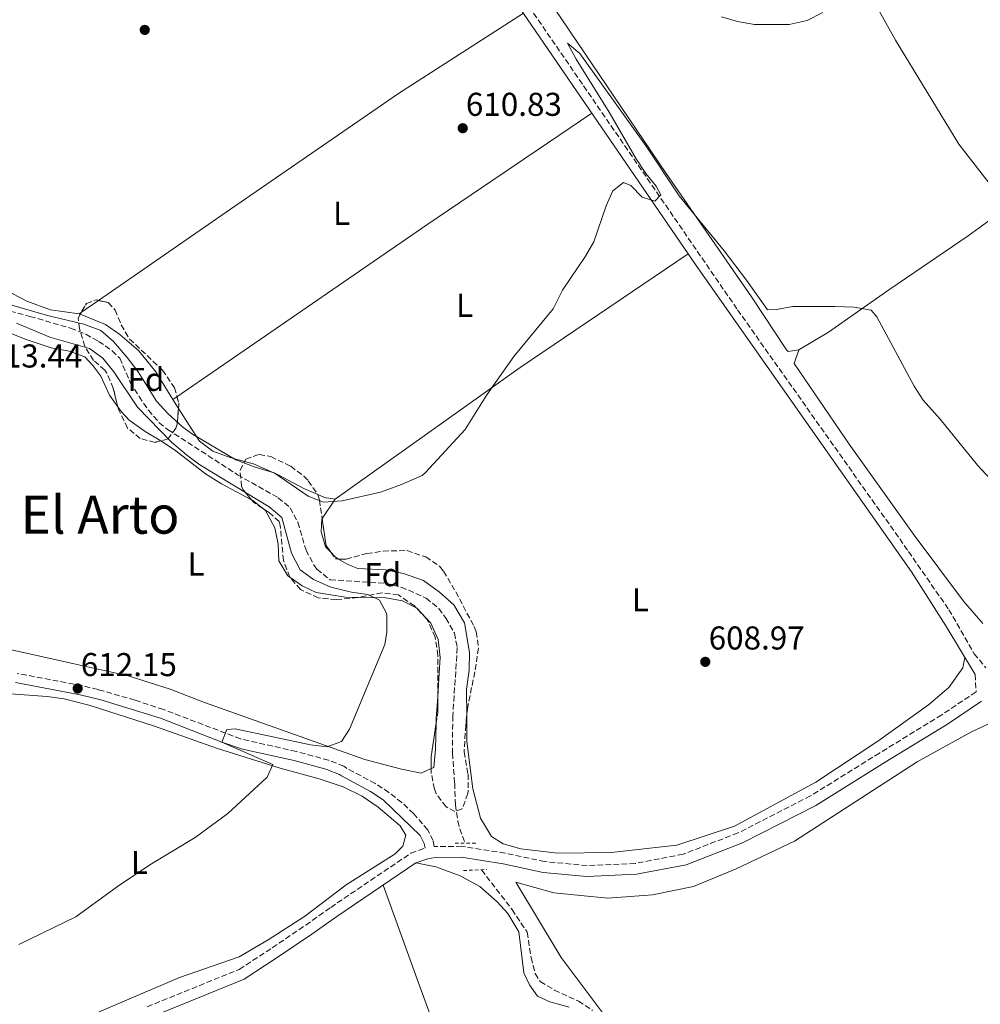
# Model space of a CAD drawing. Units: metres. Extents: x 546110 to 549552, y 4719333 to 4721670.
# Drawn here: x 547597 to 547888, y 4720522 to 4720821 of the extents above; entities that cross this region are included whole.
import ezdxf
from ezdxf.enums import TextEntityAlignment as Align

# ---------------------------------------------------------------- set-up
doc = ezdxf.new("R2010")
doc.units = ezdxf.units.M
doc.header["$MEASUREMENT"] = 0
doc.linetypes.add('DGN Style 2', pattern=[1.7399219301090239, 1.043953158065414, -0.6959687720436097])
doc.linetypes.add('DGN Style 3', pattern=[2.435890702152634, 1.739921930109024, -0.6959687720436097])
for name, color, linetype, lineweight in [('Barranco lineal', 142, 'DGN Style 3', 13), ('Camino', 7, 'DGN Style 3', 0), ('Cota de punto acotado terreno', 7, 'Continuous', 0), ('Curva de nivel intermedia', 30, 'Continuous', 0), ('Etiqueta de uso rústico', 92, 'Continuous', 0), ('Etiqueta de zona arbolada', 92, 'Continuous', 0), ('Línea de cambio de uso (parcela vista)', 92, 'Continuous', 0), ('Margen derecho', 7, 'Continuous', 0), ('Pontón-alcantarilla (pasos de agua)', 1, 'DGN Style 2', 0), ('Punto acotado terreno (símbolo)', 7, 'Continuous', 0), ('Texto de Área (paraje) menor', 7, 'Continuous', 0), ('Zona arbolada', 92, 'DGN Style 3', 0)]:
    doc.layers.add(name, color=color, linetype=linetype, lineweight=lineweight)
doc.styles.add('Style-Arial', font='arial.ttf')

# ---------------------------------------------------------------- blocks, each defined once
blk = doc.blocks.new('5PATER')
at = {"layer": 'Punto acotado terreno (símbolo)', "linetype": 'Continuous', "lineweight": 0}
h = blk.add_hatch(color=51, dxfattribs=at)
edge = h.paths.add_edge_path()
edge.add_ellipse((0, 0), major_axis=(-0.1095731443231308, -0.1110710700762829), ratio=0.9994222409660317, start_angle=0, end_angle=360)

msp = doc.modelspace()

# ---------------------------------------------------------------- linework, layer by layer
at = {"layer": 'Barranco lineal', "color": 142, "linetype": 'DGN Style 3', "lineweight": 13, "extrusion": (0.2011599209788757, 0.04862345073972196, 0.9783508809368623), "elevation": 340305.9404179614, "flags": 128}
msp.add_lwpolyline([(4459748.884438723, -1605830.935052401), (4459745.785477504, -1605831.03169269), (4459741.935531425, -1605831.563214281)], dxfattribs=at)
at = {"layer": 'Barranco lineal', "color": 142, "linetype": 'DGN Style 3', "lineweight": 13}
for points in [[(547589.0199999996, 4720733.59, 609.820000000007), (547599.8200000003, 4720730.789999999, 609.5200000000041), (547612.1399999997, 4720727.189999999, 609.429999999993), (547616.7699999996, 4720725.380000001, 609.3999999999943), (547620.6600000003, 4720723.189999999, 609.3699999999953), (547624.7999999998, 4720720.350000001, 609.3699999999953), (547627.0599999996, 4720718.07, 609.3699999999953), (547630.2599999999, 4720710.789999999, 609.3399999999965), (547632.9299999997, 4720706.49, 609.3300000000017), (547635.7599999999, 4720702.279999999, 609.3399999999965), (547639.0499999998, 4720698.51, 609.3399999999965), (547641.5800000001, 4720696.470000001, 609.3399999999965), (547662.8600000005, 4720682.710000001, 609.0399999999936), (547675.1699999999, 4720675.75, 608.9199999999983), (547678.8200000003, 4720672.710000001, 608.9199999999983), (547681.1299999999, 4720668.27, 608.9499999999971), (547683.6200000001, 4720659.83, 608.8899999999994), (547685.9000000004, 4720655.430000001, 608.9100000000036), (547686.9400000004, 4720654.07, 608.8899999999994), (547690.9199999999, 4720650.84, 608.7200000000012), (547707.6600000003, 4720649.75, 608.5), (547712.4800000004, 4720648.600000001, 608.3999999999943), (547720.0999999996, 4720645.27, 608.2299999999959), (547723.9000000004, 4720642.100000001, 608.1900000000023), (547726.0999999996, 4720639.189999999, 608.1699999999983), (547728.6600000003, 4720634.65, 608.1000000000058), (547729.54, 4720630.230000001, 608.0500000000029), (547728.1699999999, 4720609.52, 607.8699999999953), (547728.0599999996, 4720598.230000001, 607.6300000000047), (547728.7400000002, 4720589.109999999, 607.5099999999948), (547728.9800000004, 4720582.550000001, 607.0599999999977), (547729.6799999997, 4720577.619999999, 607.0500000000029)], [(547736.9100000003, 4720562.730000001, 606.7200000000012), (547746.1799999997, 4720550.710000001, 606.6699999999983), (547750.7400000002, 4720543.83, 606.4900000000052), (547751.9400000004, 4720536.15, 606.3099999999977), (547753.2000000002, 4720531.279999999, 606.2700000000041), (547754.7400000002, 4720528.869999999, 606.25), (547759.0099999999, 4720526.279999999, 606), (547766.2999999998, 4720522.949999999, 605.8899999999994), (547770.6100000005, 4720520.07, 605.7899999999936)]]:
    msp.add_polyline3d(points, dxfattribs=at)
at = {"layer": 'Camino', "color": 7, "linetype": 'DGN Style 3', "lineweight": 0}
for points in [[(547730.6299999976, 4720854.920000001, 612.3200000000071), (547814.5899999999, 4720732.82, 609.6999999999971), (547866.4999999999, 4720659.430000001, 609.029999999999), (547878.7399999973, 4720641.75, 609.0599999999979), (547886.4599999998, 4720628.390000002, 608.1000000000059), (547890.0199999983, 4720624.070000002, 608.0099999999949)], [(547886.699999999, 4720622.070000002, 608.4299999999932), (547887.0199999987, 4720616.790000002, 607.6799999999931), (547876.5799999982, 4720609.830000001, 607.6499999999943), (547857.6999999998, 4720598.230000001, 607.4700000000013), (547836.7399999984, 4720585.190000001, 607.8899999999995), (547814.7799999998, 4720573.99, 607.9499999999971), (547798.0599999984, 4720567.510000001, 608.3399999999965), (547783.5799999967, 4720564.710000002, 608.0399999999936), (547768.980000001, 4720564.07, 607.979999999996), (547756.1000000018, 4720565.270000001, 608.25), (547744.0199999985, 4720567.83, 608.4600000000064), (547730.9400000004, 4720569.910000001, 608.4600000000064), (547722.5000000005, 4720569.810000001, 608.4900000000054), (547722.1900000019, 4720571.67, 608.3399999999965), (547720.5699999993, 4720574.900000002, 608.2700000000041), (547716.3099999991, 4720579.800000002, 608.3999999999943), (547712.6999999991, 4720583.190000001, 608.5099999999948), (547708.7699999998, 4720586.270000001, 608.6100000000007), (547704.6200000012, 4720588.970000001, 608.6799999999931), (547695.9299999985, 4720593.600000001, 608.8800000000047), (547695.1399999995, 4720594.230000002, 608.6100000000007), (547690.4799999992, 4720596.040000003, 608.800000000003), (547680.6399999999, 4720598.710000001, 609.4199999999983), (547663.7399999975, 4720602.529999999, 609.5700000000071), (547640.3399999996, 4720611.440000001, 610.4700000000012), (547631.7099999996, 4720614.279999999, 611.0800000000019), (547620.48, 4720617.5, 611.9100000000036), (547615.6000000007, 4720618.680000001, 612.1499999999943), (547595.949999999, 4720622.410000001, 612.3600000000006)], [(547635.3799999976, 4720521.190000001, 608.4600000000064), (547663.3399999996, 4720532.550000003, 608.6699999999983), (547673.3799999978, 4720539.11, 608.5500000000029), (547683.539999999, 4720545.99, 608.7899999999936), (547691.1000000006, 4720551.350000001, 609.2700000000042), (547715.4599999996, 4720567.83, 608.5500000000029), (547719.7399999978, 4720569.350000001, 608.4900000000054)]]:
    msp.add_polyline3d(points, dxfattribs=at)
at = {"layer": 'Curva de nivel intermedia', "color": 30, "linetype": 'Continuous', "lineweight": 0, "flags": 128}
for points, elevation in [([(547809.780000002, 4720821.749999999), (547814.5600000008, 4720820.279999998), (547819.7199999996, 4720819.439999999), (547830.2600000007, 4720819.390000001), (547835.7300000002, 4720820.570000002), (547840.5000000001, 4720823.029999999)], 615), ([(547616.2199999997, 4720728.470000001), (547621.3800000009, 4720726.470000001), (547625.1600000005, 4720723.189999999), (547629.3, 4720718.309999999), (547632.6600000019, 4720713.91), (547638.2600000009, 4720705.03), (547641.6300000015, 4720701.34), (547646.1800000002, 4720697.109999998), (547649.1399999995, 4720695.029999999), (547662.3499999995, 4720687.24), (547668.1400000008, 4720685.029999999), (547673.9400000012, 4720683.269999999), (547684.2600000009, 4720676.23), (547688.9600000015, 4720674.430000001), (547694.5600000006, 4720674.819999999), (547706.2700000008, 4720677.439999999), (547712.5600000005, 4720679.720000001), (547718.8500000003, 4720682.529999998), (547719.9000000008, 4720683.349999999), (547731.9700000009, 4720696.409999999), (547738.54, 4720706.95), (547746.6600000005, 4720718.630000001), (547758.6200000009, 4720733.109999998), (547761.4599999996, 4720738.789999999), (547768.5000000005, 4720749.029999999), (547770.9800000015, 4720753.369999998), (547774.7000000008, 4720764.31), (547776.7800000019, 4720768.869999999), (547780.0200000006, 4720771.429999998), (547782.2600000004, 4720770.470000001), (547785.7000000002, 4720766.949999999), (547789.4599999997, 4720765.749999999), (547791.3399999995, 4720767.67), (547789.9400000003, 4720770.310000001), (547786.810000001, 4720774.210000001), (547783.8499999995, 4720778.63), (547775.5999999995, 4720792.779999998), (547765.5800000012, 4720808.87), (547763.0199999998, 4720813.749999999), (547766.7400000015, 4720810.550000001), (547786.8600000002, 4720782.470000001), (547796.9000000006, 4720767.430000001), (547810.5000000017, 4720750.71), (547817.3400000014, 4720741.83), (547823.6900000017, 4720732.8), (547826.4600000009, 4720732.869999999), (547831.3899999994, 4720733.740000002), (547844.1800000014, 4720733.83), (547849.9800000017, 4720733.59), (547855.1400000005, 4720732.71), (547856.8600000016, 4720730.63), (547868.2200000008, 4720709.59), (547870.9099999997, 4720705.369999999), (547876.14, 4720699.59), (547887.4500000001, 4720685.609999998), (547891.3300000003, 4720681.470000001)], 609.9999999999999), ([(547592.86, 4720734.630000001), (547605.0999999997, 4720731.029999999), (547616.2199999997, 4720728.470000001)], 609.9999999999999), ([(547596.4000000004, 4720540.149999999), (547613.77, 4720548.489999999), (547626.3800000009, 4720557.67), (547636.1799999999, 4720564.249999999), (547649.970000001, 4720572.56), (547659.9000000019, 4720579.909999999), (547671.7800000019, 4720590.869999998), (547673.5800000012, 4720594.789999999), (547658.0700000013, 4720601.57), (547659.6200000005, 4720605.350000001), (547662.1000000014, 4720605.59), (547685.0200000008, 4720600.71), (547689.9900000021, 4720600.15), (547694.3400000016, 4720601.749999999), (547696.7800000003, 4720605.509999999), (547707.5800000007, 4720631.189999999), (547708.1799999997, 4720634.949999998), (547708.1700000007, 4720639.949999998), (547708.0600000012, 4720640.71), (547705.9400000023, 4720644.630000001), (547702.3400000012, 4720646.390000001), (547697.3800000014, 4720647.069999999), (547691.1400000008, 4720648.63), (547685.8600000013, 4720650.869999999), (547681.8500000014, 4720653.849999999), (547679.2600000009, 4720658.909999999), (547676.2600000012, 4720669.75), (547672.4400000013, 4720672.98), (547651.3400000011, 4720685.749999999), (547647.3200000001, 4720688.720000001), (547642.7800000005, 4720692.649999999), (547632.4800000007, 4720703.179999999), (547625.3000000013, 4720713.91), (547621.9400000018, 4720718.15), (547617.8700000015, 4720721.060000001), (547605.8200000017, 4720724.469999999), (547595.7000000008, 4720728.709999999)], 609.9999999999999)]:
    msp.add_lwpolyline(points, dxfattribs=dict(at, elevation=elevation))
at = {"layer": 'Línea de cambio de uso (parcela vista)', "color": 92, "linetype": 'Continuous', "lineweight": 0, "extrusion": (-0.3171615737476838, 0.4679111898915041, 0.8249046335863373), "elevation": 2035683.881424652, "flags": 128}
msp.add_lwpolyline([(-3102156.347075931, -2969604.630616045), (-3102095.791777373, -2969604.683687847), (-3102003.770760993, -2969603.900701849)], dxfattribs=at)
at = {"layer": 'Línea de cambio de uso (parcela vista)', "color": 92, "linetype": 'Continuous', "lineweight": 0, "extrusion": (-0.04111295947117193, 0.07038905033357147, 0.9966720153373726), "elevation": 310375.3469335591, "flags": 128}
msp.add_lwpolyline([(-2853948.53929527, -3787374.819858924), (-2853887.062608824, -3787370.771584766), (-2853818.429004354, -3787364.515161066)], dxfattribs=at)
at = {"layer": 'Línea de cambio de uso (parcela vista)', "color": 92, "linetype": 'Continuous', "lineweight": 0, "extrusion": (0.009711280536147433, 0.006710837774611682, 0.9999303254160817), "elevation": 37610.41152537895, "flags": 128}
msp.add_lwpolyline([(547588.8543437251, 4720589.55721286), (547583.696968262, 4720585.993532613)], dxfattribs=at)
at = {"layer": 'Línea de cambio de uso (parcela vista)', "color": 92, "linetype": 'Continuous', "lineweight": 0, "extrusion": (0.009760598056863103, 0.006745270441100645, 0.9999296135489982), "elevation": 37799.96552040738, "flags": 128}
msp.add_lwpolyline([(547583.4037918629, 4720584.513497793), (547582.6757240545, 4720584.010386348)], dxfattribs=at)
at = {"layer": 'Línea de cambio de uso (parcela vista)', "color": 92, "linetype": 'Continuous', "lineweight": 0, "extrusion": (0.06325858685141758, -0.02607031173661375, 0.9976565992542311), "elevation": -87818.69456622053, "flags": 128}
msp.add_lwpolyline([(4573265.754745685, 1289463.542120001), (4573265.754745685, 1289463.933817767)], dxfattribs=at)
at = {"layer": 'Línea de cambio de uso (parcela vista)', "color": 92, "linetype": 'Continuous', "lineweight": 0, "extrusion": (0.003951998393144319, 0.002719253539487353, 0.9999884936182459), "elevation": 15612.44309966477, "flags": 128}
msp.add_lwpolyline([(547637.7580034517, 4720681.383402252), (547636.4871841307, 4720680.508999019)], dxfattribs=at)
at = {"layer": 'Línea de cambio de uso (parcela vista)', "color": 92, "linetype": 'Continuous', "lineweight": 0, "extrusion": (-0.006459957402665915, 0.01002582377793027, 0.9999288733744665), "elevation": 44402.53645141887, "flags": 128}
msp.add_lwpolyline([(547637.4182007264, 4720494.925286714), (547635.7014923472, 4720497.589420612)], dxfattribs=at)
at = {"layer": 'Línea de cambio de uso (parcela vista)', "color": 92, "linetype": 'Continuous', "lineweight": 0, "extrusion": (0.1191248200780323, 0.1697803711439401, 0.9782555406516246), "elevation": 867317.1717055506, "flags": 128}
msp.add_lwpolyline([(2263062.466819145, -4087911.710643135), (2263061.995084953, -4087911.768019293), (2263058.230537771, -4087911.545264799)], dxfattribs=at)
at = {"layer": 'Línea de cambio de uso (parcela vista)', "color": 92, "linetype": 'Continuous', "lineweight": 0, "extrusion": (0.06637924693346113, 0.2377947963246519, 0.9690445967123824), "elevation": 1159499.312794802, "flags": 128}
msp.add_lwpolyline([(741705.2175680068, -4548645.640877185), (741708.5658824765, -4548645.276336084), (741710.7344034857, -4548645.589031341)], dxfattribs=at)
at = {"layer": 'Línea de cambio de uso (parcela vista)', "color": 92, "linetype": 'Continuous', "lineweight": 0, "extrusion": (-0.01281760768058371, -0.01852860296517242, 0.9997461676873315), "elevation": -93876.99043817444, "flags": 128}
msp.add_lwpolyline([(-2235233.986503433, 4192803.278803503), (-2235233.986503433, 4192810.344942457)], dxfattribs=at)
at = {"layer": 'Línea de cambio de uso (parcela vista)', "color": 92, "linetype": 'Continuous', "lineweight": 0, "extrusion": (-0.06953326231156959, -0.1127019230929899, 0.9911929186406915), "elevation": -569504.8008254964, "flags": 128}
msp.add_lwpolyline([(-2012572.607897078, 4267292.828104874), (-2012573.785256513, 4267292.828104874), (-2012575.691188867, 4267293.351416714)], dxfattribs=at)
at = {"layer": 'Línea de cambio de uso (parcela vista)', "color": 92, "linetype": 'Continuous', "lineweight": 0, "extrusion": (-0.9386391647258194, 0.0309389845154742, 0.3435102584785024), "elevation": -367854.4080625281, "flags": 128}
msp.add_lwpolyline([(-4736096.990545189, 135198.2074287262), (-4736090.409561273, 135197.5171228725), (-4736088.920201101, 135197.5478954149)], dxfattribs=at)
at = {"layer": 'Línea de cambio de uso (parcela vista)', "color": 92, "linetype": 'Continuous', "lineweight": 0}
for points in [[(547896.8600000005, 4720764.15, 612.4199999999983), (547890.2599999999, 4720772.15, 613.0800000000017), (547881.7800000003, 4720783.109999999, 613.1399999999994), (547862.54, 4720814.630000001, 614.820000000007), (547836.4199999999, 4720861.59, 617.1000000000058), (547825.8600000005, 4720880.869999999, 617.6100000000006), (547812.0599999996, 4720904.630000001, 618.2400000000052), (547799.6200000001, 4720926.230000001, 617.7599999999948), (547789.6600000003, 4720946.869999999, 617.7899999999936), (547778.0599999996, 4720982.550000001, 617.1600000000036)], [(547696.7800000003, 4720927.75, 613.5599999999977), (547694.2599999999, 4720925.99, 613.3800000000047), (547692.9800000004, 4720924.470000001, 613.2599999999948), (547692.9400000004, 4720921.189999999, 613.3500000000058), (547695.4600000001, 4720916.550000001, 613.3500000000058), (547707.7000000002, 4720897.91, 613.0200000000041), (547729.9000000004, 4720865.99, 612.9600000000064), (547750.1799999997, 4720837.51, 612.6900000000023), (547792.9000000004, 4720774.15, 611.429999999993), (547818.8200000003, 4720736.710000001, 610.3500000000058), (547829.5, 4720720.630000001, 609.6900000000023), (547829.9800000004, 4720720.15, 609.6900000000023), (547833.2199999997, 4720720.630000001, 609.7200000000012)], [(547749.6500000004, 4720822.800000001, 611.6600000000036), (547711.7400000002, 4720798.470000001, 611.3899999999994), (547660.7000000002, 4720763.350000001, 611.6900000000023), (547620.6249000002, 4720735.6567, 612.2654999999941)], [(547614.7400000002, 4720731.59, 612.3500000000058), (547606.0599999996, 4720732.789999999, 612.7400000000052), (547598.8600000005, 4720735.430000001, 612.7700000000041), (547592.54, 4720738.789999999, 612.8600000000006), (547586.5, 4720743.199999999, 612.8300000000017), (547585.6299999999, 4720743.970000001, 612.8600000000006), (547580.5, 4720748.560000001, 613.070000000007), (547575.7400000002, 4720754.720000001, 613.6399999999994), (547569.54, 4720761.92, 613.3999999999943), (547562.2199999997, 4720768, 613.1000000000058), (547555.5, 4720773.76, 613.279999999999), (547549.1634999998, 4720782.086100001, 613.4680999999982)], [(547833.2199999997, 4720720.630000001, 609.7200000000012), (547842.1799999997, 4720725.99, 610.3500000000058), (547860.8200000003, 4720739.029999999, 611.0099999999948), (547884.6200000001, 4720755.189999999, 612.3899999999994), (547896.8600000005, 4720764.15, 612.4199999999983)], [(547643.1799999997, 4720705.51, 611.3699999999953), (547638.0599999996, 4720713.99, 611.5500000000029), (547632.7400000002, 4720720.470000001, 611.5500000000029), (547627.0999999996, 4720725.27, 611.8500000000058), (547622.7000000002, 4720728.310000001, 611.7599999999948), (547615.1013000002, 4720731.441099999, 612.3231999999989)], [(547587.7800000003, 4720728.15, 613.3099999999977), (547598.3799999999, 4720723.91, 612.8899999999994), (547606.2199999997, 4720721.189999999, 612.7100000000064), (547611.7400000002, 4720720.230000001, 612.529999999999), (547616.4600000001, 4720718.470000001, 612.529999999999), (547618.9000000004, 4720715.91, 612.529999999999), (547621.2999999998, 4720712.630000001, 612.529999999999), (547623.9400000004, 4720706.869999999, 612.6499999999943), (547626.5111999996, 4720703.287599999, 612.6717000000062)], [(547889.0599999996, 4720637.59, 608.5800000000017), (547883.2199999997, 4720644.310000001, 608.5800000000017), (547868.2599999999, 4720664.390000001, 608.3999999999943), (547848.54, 4720691.99, 608.3399999999965), (547831.8200000003, 4720716.470000001, 608.8800000000047), (547833.2199999997, 4720720.630000001, 609.7200000000012)], [(547626.5111999996, 4720703.287599999, 612.6717000000062), (547627.5, 4720701.91, 612.679999999993), (547629.9400000004, 4720699.27, 612.9199999999983), (547634.7800000003, 4720695.83, 612.9199999999983), (547639.5514000002, 4720693.0152, 612.9199999999983)], [(547664.9617, 4720686.7752, 610.8889999999956), (547660.6200000001, 4720687.91, 611), (547655.3799999999, 4720689.83, 611.0899999999965), (547651.2599999999, 4720692.869999999, 611.1199999999953), (547648.1799999997, 4720697.75, 611.4799999999959), (547644.8964999998, 4720702.846000001, 611.4078000000009)], [(547639.5514000002, 4720693.0152, 612.9199999999983), (547640.3399999999, 4720692.550000001, 612.9199999999983), (547644.1399999997, 4720689.99, 612.7100000000064), (547653.1399999997, 4720683.029999999, 612.2899999999936), (547657.9800000004, 4720679.99, 612.0200000000041), (547667.0816000003, 4720675.095000001, 611.7618999999977)], [(547687.1727999998, 4720676.7049, 610.8028000000049), (547682.9400000004, 4720678.550000001, 610.6399999999994), (547675.1399999997, 4720682.710000001, 610.5800000000017), (547667.6600000003, 4720686.07, 610.820000000007), (547664.9617, 4720686.7752, 610.8889999999956)], [(547670.4565000003, 4720672.5294, 611.796199999997), (547671.3399999999, 4720671.83, 611.8099999999977), (547674.0999999996, 4720666.550000001, 611.8399999999965), (547675.1399999997, 4720661.67, 612.1100000000006), (547675.3799999999, 4720656.550000001, 612.4700000000012), (547678.0599999996, 4720652.07, 612.529999999999), (547678.6579999998, 4720651.642100001, 612.5176999999967)], [(547691.1503, 4720659.192199999, 610.699299999993), (547689.5800000001, 4720660.869999999, 610.779999999999), (547688.1799999997, 4720665.430000001, 610.779999999999), (547688.4600000001, 4720669.430000001, 610.6300000000047), (547688.4809999998, 4720669.460300001, 610.630799999999)], [(547732.4008, 4720609.393400001, 609.671199999997), (547732.3799999999, 4720617.67, 609.6399999999994), (547733.0999999996, 4720623.350000001, 609.6999999999971), (547733.2599999999, 4720628.789999999, 609.6999999999971), (547731.7000000002, 4720637.75, 610), (547728.4600000001, 4720643.189999999, 610.0599999999977), (547724.1799999997, 4720647.109999999, 610.3000000000029), (547719.2999999998, 4720650.630000001, 610.3000000000029), (547713.1799999997, 4720652.710000001, 610.4799999999959), (547707.7800000003, 4720653.83, 610.6000000000058), (547699.3399999999, 4720654.230000001, 610.5399999999936), (547696.2599999999, 4720655.430000001, 610.6300000000047), (547693.5020000003, 4720657.131800001, 610.6300000000047)], [(547678.6579999998, 4720651.642100001, 612.5176999999967), (547682.4199999999, 4720648.949999999, 612.4400000000023), (547686.7400000002, 4720646.949999999, 612.0200000000041), (547695.5800000001, 4720645.51, 611.4199999999983), (547699.5215999996, 4720645.458500001, 611.1494999999995)], [(547699.5215999996, 4720645.458500001, 611.1494999999995), (547707.8200000003, 4720645.350000001, 610.5800000000017), (547712.8600000005, 4720644.470000001, 610.2200000000012), (547717.0431000004, 4720642.340399999, 610.1915000000008)], [(547717.0431000004, 4720642.340399999, 610.1915000000008), (547717.2599999999, 4720642.230000001, 610.1900000000023), (547721.4600000001, 4720637.67, 610.3399999999965), (547723.7800000003, 4720632.710000001, 610.2200000000012), (547724.3799999999, 4720627.189999999, 610.1900000000023), (547723.9800000004, 4720620.869999999, 610.0399999999936), (547723.5937999999, 4720615.2796, 609.4882999999973)], [(547721.6226000004, 4720593.498600001, 609.187300000005), (547718.54, 4720592.15, 609.3800000000047), (547712.5800000001, 4720593.350000001, 609.679999999993), (547701.5, 4720596.310000001, 610.1000000000058), (547652.8200000003, 4720613.59, 613.0099999999948), (547642.4199999999, 4720617.67, 612.8000000000029), (547629.6200000001, 4720621.67, 613.0099999999948), (547613.2599999999, 4720625.350000001, 613.7899999999936), (547594.2599999999, 4720629.51, 614.029999999999)], [(547883.5599999996, 4720627.33, 608.679999999993), (547883.0199999996, 4720624.07, 608.7100000000064), (547878.7800000003, 4720618.15, 608.7100000000064), (547872.5800000001, 4720612.869999999, 608.7700000000041), (547857.1799999997, 4720601.83, 608.5), (547838.3399999999, 4720589.430000001, 608.7700000000041), (547813.6600000003, 4720576.07, 608.5899999999965), (547796.1399999997, 4720570.230000001, 608.7400000000052), (547776.2199999997, 4720567.99, 608.529999999999), (547759.9800000004, 4720567.83, 608.7700000000041), (547748.8200000003, 4720569.189999999, 609.1600000000036), (547743.5, 4720570.630000001, 609.2200000000012), (547739.9400000004, 4720572.869999999, 609.25), (547736.5800000001, 4720578.470000001, 609.5200000000041), (547734.2199999997, 4720587.350000001, 609.6699999999983), (547732.4199999999, 4720601.75, 609.6999999999971), (547732.4008, 4720609.393400001, 609.671199999997)], [(547592.4600000001, 4720616.310000001, 612.6999999999971), (547605.0199999996, 4720615.430000001, 612.3699999999953), (547610.1799999997, 4720614.710000001, 612.1300000000047), (547618.0599999996, 4720612.630000001, 612.0399999999936), (547637.5800000001, 4720606.390000001, 611.4700000000012), (547656.4600000001, 4720599.67, 611.2599999999948), (547675.7800000003, 4720593.59, 610.0599999999977), (547687.5800000001, 4720590.390000001, 609.8500000000058), (547694.9400000004, 4720587.99, 609.5200000000041), (547700.6200000001, 4720585.109999999, 609.2200000000012), (547705.54, 4720581.75, 609.3699999999953), (547712.1799999997, 4720576.15, 609.3099999999977), (547713.9000000004, 4720573.27, 609.3999999999943), (547713.0199999996, 4720569.99, 609.4900000000052), (547710.6600000003, 4720567.59, 609.3399999999965), (547695.7800000003, 4720558.230000001, 609.1900000000023), (547683.1799999997, 4720548.630000001, 609.3999999999943), (547672.0999999996, 4720541.51, 609.5200000000041), (547663.2999999998, 4720536.390000001, 609.3999999999943), (547645.1799999997, 4720530.07, 608.7400000000052), (547608.8200000003, 4720514.550000001, 609.070000000007)], [(547723.1014999999, 4720607.221100001, 608.8689000000013), (547722.9000000004, 4720599.430000001, 609.0200000000041), (547722.3799999999, 4720593.83, 609.1399999999994), (547721.6226000004, 4720593.498600001, 609.187300000005)], [(547863.7929999996, 4720374.8792, 604.6561999999976), (547858.3399999999, 4720381.91, 604.7599999999948), (547848.7000000002, 4720392.789999999, 605.2400000000052), (547844.7000000002, 4720397.91, 605.2400000000052), (547841.5, 4720402.630000001, 605.4799999999959), (547838.6200000001, 4720408.230000001, 605.4799999999959), (547835.7000000002, 4720414.949999999, 605.3600000000006), (547829.6600000003, 4720432.15, 605.4199999999983), (547820.3399999999, 4720449.59, 605.6000000000058), (547800.1799999997, 4720482.470000001, 606.679999999993), (547787.2599999999, 4720499.91, 607.2200000000012), (547776.5800000001, 4720515.51, 607.1600000000036), (547761.0999999996, 4720536.15, 607.3999999999943), (547747.2999999998, 4720559.029999999, 608.0599999999977), (547758.8600000005, 4720555.75, 607.820000000007), (547775.2599999999, 4720554.15, 607.5800000000017), (547788.8200000003, 4720555.189999999, 607.279999999999), (547801.2199999997, 4720557.75, 607.3399999999965), (547814.1799999997, 4720563.029999999, 607.3399999999965), (547831.8600000005, 4720571.51, 607.2200000000012), (547869.0999999996, 4720595.51, 606.5), (547885.6600000003, 4720604.710000001, 606.3800000000047), (547891.54, 4720607.430000001, 606.3800000000047)], [(547716.9600000001, 4720564.859999999, 608.5500000000029), (547723.0599999996, 4720563.67, 608.6699999999983), (547730.4199999999, 4720560.949999999, 608.4900000000052), (547736.4199999999, 4720557.67, 608.3099999999977), (547741.6600000003, 4720553.109999999, 608.1600000000036), (547744.9000000004, 4720549.51, 608.0099999999948), (547748.2199999997, 4720543.91, 607.9199999999983), (547749.7400000002, 4720531.51, 607.6199999999953), (547751.4600000001, 4720527.91, 607.529999999999), (547753.8600000005, 4720524.390000001, 607.7700000000041), (547757.6600000003, 4720522.710000001, 607.5899999999965), (547763.5, 4720521.109999999, 607.5599999999977)], [(547707.0800000001, 4720558.17, 608.8500000000058), (547717.7800000003, 4720528.470000001, 607.6499999999943), (547732.5, 4720487.99, 606.9900000000052), (547756.1399999997, 4720419.27, 605.9700000000012), (547769.7800000003, 4720382.550000001, 605.6399999999994)]]:
    msp.add_polyline3d(points, dxfattribs=at)
at = {"layer": 'Margen derecho', "color": 7, "linetype": 'Continuous', "lineweight": 0}
for points in [[(547312.6000000017, 4721439.74, 631.0399999999936), (547318.0199999998, 4721435.550000002, 630.9199999999983), (547324.6499999971, 4721428.560000001, 630.6499999999943), (547336.7699999985, 4721412.640000002, 630.429999999993), (547370.6799999984, 4721361.850000001, 629.029999999999), (547415.0300000012, 4721298.970000001, 627.5599999999977), (547451.600000001, 4721247.170000001, 624.9600000000065), (547491.4099999995, 4721189.730000001, 620.9199999999983), (547536.9299999991, 4721125.660000003, 618.6499999999943), (547585.0500000002, 4721057.359999999, 616.6900000000023), (547645.7199999975, 4720971.170000001, 614.3600000000006), (547696.2500000005, 4720899.470000001, 612.779999999999), (547737.0899999995, 4720841.15, 612.0899999999966), (547802.0599999973, 4720746.28, 609.8600000000006), (547867.4200000007, 4720653.189999999, 608.8800000000047), (547877.8599999989, 4720636.87, 609.1199999999955), (547886.699999999, 4720622.070000002, 608.4299999999932)], [(547719.7399999978, 4720569.350000001, 608.4900000000054), (547719.4999999986, 4720570.790000002, 608.3399999999965), (547718.2899999993, 4720573.220000002, 608.2700000000041), (547707.0199999996, 4720584.070000002, 608.6100000000007), (547703.1900000006, 4720586.560000001, 608.6799999999931), (547694.3399999995, 4720591.270000001, 608.8800000000047), (547693.7800000006, 4720591.750000001, 608.6100000000007), (547689.6099999998, 4720593.380000004, 608.800000000003), (547679.9800000006, 4720595.990000002, 609.4199999999983), (547664.3000000007, 4720599.430000001, 609.5399999999937), (547658.0699999991, 4720601.57, 609.7100000000065), (547639.420000001, 4720608.790000002, 610.4700000000012), (547621.3799999986, 4720614.359999999, 611.8099999999978), (547615.0300000008, 4720615.940000001, 612.1399999999994), (547595.379999999, 4720619.670000001, 612.3600000000006)], [(547636.4799999995, 4720518.07, 608.4600000000064), (547664.8799999974, 4720529.61, 608.6699999999983), (547675.2100000007, 4720536.360000002, 608.5500000000029), (547685.420000001, 4720543.280000002, 608.7899999999936), (547692.9800000003, 4720548.640000001, 609.2700000000042), (547716.9599999995, 4720564.859999999, 608.5500000000029), (547720.5699999993, 4720566.140000001, 608.4900000000054), (547722.7899999988, 4720566.510000002, 608.4900000000054), (547730.699999999, 4720566.600000001, 608.4600000000064), (547743.4200000018, 4720564.58, 608.4600000000064), (547755.6000000013, 4720562.000000001, 608.25), (547768.8999999983, 4720560.76, 607.979999999996), (547783.9699999979, 4720561.42, 608.0399999999936), (547798.9799999994, 4720564.320000002, 608.3399999999965), (547816.1299999978, 4720570.970000001, 607.9499999999971), (547838.37, 4720582.310000001, 607.8899999999995), (547859.440000001, 4720595.420000001, 607.4700000000013), (547878.3599999996, 4720607.040000002, 607.6499999999943), (547888.6999999996, 4720613.939999999, 607.6799999999931)]]:
    msp.add_polyline3d(points, dxfattribs=at)
at = {"layer": 'Pontón-alcantarilla (pasos de agua)', "color": 1, "linetype": 'DGN Style 2', "lineweight": 0, "extrusion": (0.02357834887155369, 0, 0.9997219920880462), "elevation": 13522.10319435006, "flags": 128}
msp.add_lwpolyline([(4720570.869999999, -547562.2577733551), (4720570.869999999, -547568.6195419765)], dxfattribs=at)
at = {"layer": 'Pontón-alcantarilla (pasos de agua)', "color": 1, "linetype": 'DGN Style 2', "lineweight": 0, "extrusion": (0.03781777663738608, 0.001699675346361812, 0.9992832065405292), "elevation": 29344.43286267727, "flags": 128}
msp.add_lwpolyline([(4691209.800377626, -758558.0920577286), (4691209.800377625, -758565.2243574981)], dxfattribs=at)
at = {"layer": 'Zona arbolada', "color": 92, "linetype": 'DGN Style 3', "lineweight": 0, "elevation": 615.1199999999953, "flags": 128}
msp.add_lwpolyline([(547615.1013000002, 4720731.441099999), (547615.4680000005, 4720732.0931)], dxfattribs=at)
at = {"layer": 'Zona arbolada', "color": 92, "linetype": 'DGN Style 3', "lineweight": 0, "extrusion": (0.1642949403197831, -0.003753500516536883, 0.98640411790462), "elevation": 72863.55622288359, "flags": 128}
msp.add_lwpolyline([(4731983.174628043, -433600.8864621027), (4731981.043559665, -433601.5028753267), (4731979.647330961, -433601.420118961)], dxfattribs=at)
at = {"layer": 'Zona arbolada', "color": 92, "linetype": 'DGN Style 3', "lineweight": 0, "extrusion": (-0.3963052462604901, -0.5911137844545191, 0.702514516301456), "elevation": -3007068.831511959, "flags": 128}
msp.add_lwpolyline([(-2173890.999580537, 2969246.941343494), (-2173894.247467369, 2969246.893287473), (-2173895.231476124, 2969247.299515413)], dxfattribs=at)
at = {"layer": 'Zona arbolada', "color": 92, "linetype": 'DGN Style 3', "lineweight": 0, "extrusion": (-0.0411603936857622, -0.02988032783596198, 0.9987056563372657), "elevation": -162986.2505054369, "flags": 128}
msp.add_lwpolyline([(-3498429.684378783, 3212336.910524234), (-3498422.275548982, 3212333.033418107), (-3498419.806829692, 3212333.033418107)], dxfattribs=at)
at = {"layer": 'Zona arbolada', "color": 92, "linetype": 'DGN Style 3', "lineweight": 0, "extrusion": (0.01926916472911124, 0.013987561988494, 0.9997164835093301), "elevation": 77196.46039956194, "flags": 128}
msp.add_lwpolyline([(3498513.825879864, -3215436.34626632), (3498511.289991278, -3215436.34626632), (3498510.776976057, -3215437.039230154)], dxfattribs=at)
at = {"layer": 'Zona arbolada', "color": 92, "linetype": 'DGN Style 3', "lineweight": 0, "extrusion": (-0.003543996180930622, -0.00400258172236248, 0.9999857096132052), "elevation": -20224.93819033757, "flags": 128}
msp.add_lwpolyline([(547721.8265023861, 4720564.082560648), (547722.3050514786, 4720567.331486673), (547722.3189197913, 4720572.1411252)], dxfattribs=at)
at = {"layer": 'Zona arbolada', "color": 92, "linetype": 'DGN Style 3', "lineweight": 0, "extrusion": (0.009741240608189193, -0.005968439842797353, 0.9999347408492497), "elevation": -22228.38226352275, "flags": 128}
msp.add_lwpolyline([(547689.6843737112, 4720544.908858893), (547689.6915571002, 4720548.640325355), (547691.1625459933, 4720558.631603314)], dxfattribs=at)
at = {"layer": 'Zona arbolada', "color": 92, "linetype": 'DGN Style 3', "lineweight": 0}
for points in [[(547641.7400000002, 4720693.59, 615.929999999993), (547637.7800000003, 4720692.550000001, 615.8999999999943), (547633.2999999998, 4720693.67, 615.8099999999977), (547629.4299999997, 4720696.880000001, 615.6900000000023), (547626.7100000001, 4720702.49, 615.6399999999994), (547625.0999999996, 4720708.949999999, 615.3300000000017), (547623.1500000004, 4720713.550000001, 615.2899999999936), (547622.5800000001, 4720714.470000001, 615.2700000000041), (547619.1399999997, 4720717.430000001, 615.0599999999977), (547616.4400000004, 4720721.699999999, 614.6900000000023), (547614.8899999997, 4720727.02, 614.9900000000052), (547614.4199999999, 4720730.230000001, 615.1199999999953), (547616.9400000004, 4720734.710000001, 615.1199999999953), (547619.9000000004, 4720735.83, 615.1199999999953), (547623.5800000001, 4720734.949999999, 615.179999999993), (547625.6600000003, 4720732.710000001, 615.3600000000006), (547627.54, 4720728.230000001, 615.7200000000012), (547630.0499999998, 4720723.9, 615.679999999993), (547640.0599999996, 4720714.470000001, 616.1399999999994), (547643.7400000002, 4720709.109999999, 616.0200000000041), (547645.0099999999, 4720704.24, 615.7899999999936), (547644.5099999999, 4720698.100000001, 615.8500000000058), (547644.0999999996, 4720696.869999999, 615.8699999999953)], [(547692.6399999997, 4720657.140000001, 612.570000000007), (547695.7800000003, 4720657.109999999, 612.5099999999948), (547702.0999999996, 4720658.789999999, 612.5099999999948), (547707.0499999998, 4720659.529999999, 612.3999999999943), (547714.25, 4720659.680000001, 611.929999999993), (547719.9400000004, 4720657.75, 611.6399999999994), (547724.1500000004, 4720654.92, 611.6399999999994), (547725.3799999999, 4720653.430000001, 611.6399999999994), (547729.0599999996, 4720647.189999999, 611.5200000000041), (547734.6399999997, 4720636.66, 611.8300000000017), (547735.2999999998, 4720635.029999999, 611.8800000000047), (547735.9699999997, 4720630.039999999, 611.7700000000041), (547734.8799999999, 4720622.850000001, 611.1600000000036), (547732.7199999997, 4720612.350000001, 611.1600000000036), (547732.1100000005, 4720606.699999999, 611.0099999999948), (547731.6200000001, 4720598.550000001, 610.7700000000041), (547732.8200000003, 4720591.83, 610.7100000000064), (547732.8499999996, 4720586.84, 610.9700000000012), (547732.7800000003, 4720585.91, 611.0099999999948), (547731.0199999996, 4720581.27, 610.9499999999971), (547728.7800000003, 4720580.470000001, 610.7100000000064), (547726.1399999997, 4720581.91, 610.679999999993), (547723.1100000005, 4720585.939999999, 610.7899999999936), (547722.5800000001, 4720587.27, 610.8000000000029), (547721.6200000001, 4720592.180000001, 610.7400000000052), (547721.6299999999, 4720597.230000001, 610.7700000000041), (547723.5800000001, 4720610.470000001, 610.8300000000017), (547723.6299999999, 4720627.869999999, 610.8999999999943), (547722.8200000003, 4720633.430000001, 611.2200000000012), (547720.3399999999, 4720638.869999999, 611.5800000000017), (547716.54, 4720642.869999999, 612.1199999999953), (547711.7000000002, 4720646.230000001, 612.2100000000064), (547706.7400000002, 4720646.91, 612.75), (547699.3799999999, 4720645.430000001, 612.9600000000064), (547692.8200000003, 4720644.789999999, 612.9600000000064), (547687.3799999999, 4720645.350000001, 612.9600000000064), (547681.9400000004, 4720647.83, 612.8699999999953), (547678.6699999999, 4720651.609999999, 612.8699999999953), (547676.7599999999, 4720656.699999999, 612.8399999999965), (547675.7999999998, 4720667.27, 612.5200000000041), (547675.4199999999, 4720668.470000001, 612.4799999999959), (547672.5, 4720671.189999999, 612.75), (547667.7400000002, 4720674.310000001, 612.6900000000023), (547664.6200000001, 4720678.029999999, 614.0599999999977), (547664.0599999996, 4720679.109999999, 614.1900000000023), (547663.5899999999, 4720684.119999999, 613.9700000000012), (547665.2999999998, 4720687.430000001, 613.679999999993), (547669.3799999999, 4720688.869999999, 613.5899999999965), (547672.9400000004, 4720688.230000001, 613.5599999999977), (547678.9800000004, 4720685.27, 613.1399999999994), (547682.9400000004, 4720682.26, 612.9400000000023), (547684.2999999998, 4720680.869999999, 612.8999999999943), (547687.1900000004, 4720676.680000001, 612.9100000000036), (547687.6600000003, 4720675.029999999, 612.8999999999943), (547689.7000000002, 4720661.189999999, 612.570000000007)]]:
    msp.add_polyline3d(points, close=True, dxfattribs=at)
for points in [[(547615.4680000005, 4720732.0931, 615.1199999999953), (547616.9400000004, 4720734.710000001, 615.1199999999953), (547619.9000000004, 4720735.83, 615.1199999999953), (547620.6249000002, 4720735.6567, 615.1318000000028)], [(547620.6249000002, 4720735.6567, 615.1318000000028), (547623.5800000001, 4720734.949999999, 615.179999999993), (547625.6600000003, 4720732.710000001, 615.3600000000006), (547627.54, 4720728.230000001, 615.7200000000012), (547630.0499999998, 4720723.9, 615.679999999993), (547640.0599999996, 4720714.470000001, 616.1399999999994), (547643.7400000002, 4720709.109999999, 616.0200000000041), (547644.4507999998, 4720706.384400001, 615.891300000003)], [(547626.5111999996, 4720703.287599999, 615.6016999999993), (547625.0999999996, 4720708.949999999, 615.3300000000017), (547623.1500000004, 4720713.550000001, 615.2899999999936), (547622.5800000001, 4720714.470000001, 615.2700000000041), (547619.1399999997, 4720717.430000001, 615.0599999999977), (547616.4400000004, 4720721.699999999, 614.6900000000023), (547614.8899999997, 4720727.02, 614.9900000000052), (547614.4199999999, 4720730.230000001, 615.1199999999953), (547615.1013000002, 4720731.441099999, 615.1199999999953)], [(547639.5514000002, 4720693.0152, 615.9134000000049), (547637.7800000003, 4720692.550000001, 615.8999999999943), (547633.2999999998, 4720693.67, 615.8099999999977), (547629.4299999997, 4720696.880000001, 615.6900000000023), (547626.7100000001, 4720702.49, 615.6399999999994), (547626.5111999996, 4720703.287599999, 615.6016999999993)], [(547644.8964999998, 4720702.846000001, 615.8035999999993), (547644.5099999999, 4720698.100000001, 615.8500000000058), (547644.0999999996, 4720696.869999999, 615.8699999999953), (547641.7400000002, 4720693.59, 615.929999999993), (547639.5514000002, 4720693.0152, 615.9134000000049)], [(547667.0816000003, 4720675.095000001, 612.9790999999968), (547664.6200000001, 4720678.029999999, 614.0599999999977), (547664.0599999996, 4720679.109999999, 614.1900000000023), (547663.5899999999, 4720684.119999999, 613.9700000000012), (547664.9617, 4720686.7752, 613.7373999999982)], [(547664.9617, 4720686.7752, 613.7373999999982), (547665.2999999998, 4720687.430000001, 613.679999999993), (547669.3799999999, 4720688.869999999, 613.5899999999965), (547672.9400000004, 4720688.230000001, 613.5599999999977), (547678.9800000004, 4720685.27, 613.1399999999994), (547682.9400000004, 4720682.26, 612.9400000000023), (547684.2999999998, 4720680.869999999, 612.8999999999943), (547687.1727999998, 4720676.7049, 612.9098999999987)], [(547687.1727999998, 4720676.7049, 612.9098999999987), (547687.1900000004, 4720676.680000001, 612.9100000000036), (547687.6600000003, 4720675.029999999, 612.8999999999943), (547688.4809999998, 4720669.460300001, 612.767200000002)], [(547678.6579999998, 4720651.642100001, 612.8698000000004), (547676.7599999999, 4720656.699999999, 612.8399999999965), (547675.7999999998, 4720667.27, 612.5200000000041), (547675.4199999999, 4720668.470000001, 612.4799999999959), (547672.5, 4720671.189999999, 612.75), (547670.4565000003, 4720672.5294, 612.7241999999969)], [(547693.5020000003, 4720657.131800001, 612.5534999999945), (547695.7800000003, 4720657.109999999, 612.5099999999948), (547702.0999999996, 4720658.789999999, 612.5099999999948), (547707.0499999998, 4720659.529999999, 612.3999999999943), (547714.25, 4720659.680000001, 611.929999999993), (547719.9400000004, 4720657.75, 611.6399999999994), (547724.1500000004, 4720654.92, 611.6399999999994), (547725.3799999999, 4720653.430000001, 611.6399999999994), (547729.0599999996, 4720647.189999999, 611.5200000000041), (547734.6399999997, 4720636.66, 611.8300000000017), (547735.2999999998, 4720635.029999999, 611.8800000000047), (547735.9699999997, 4720630.039999999, 611.7700000000041), (547734.8799999999, 4720622.850000001, 611.1600000000036), (547732.7199999997, 4720612.350000001, 611.1600000000036), (547732.4008, 4720609.393400001, 611.0815000000002)], [(547699.5215999996, 4720645.458500001, 612.9560000000056), (547699.3799999999, 4720645.430000001, 612.9600000000064), (547692.8200000003, 4720644.789999999, 612.9600000000064), (547687.3799999999, 4720645.350000001, 612.9600000000064), (547681.9400000004, 4720647.83, 612.8699999999953), (547678.6699999999, 4720651.609999999, 612.8699999999953), (547678.6579999998, 4720651.642100001, 612.8698000000004)], [(547717.0431000004, 4720642.340399999, 612.0485000000045), (547716.54, 4720642.869999999, 612.1199999999953), (547711.7000000002, 4720646.230000001, 612.2100000000064), (547706.7400000002, 4720646.91, 612.75), (547699.5215999996, 4720645.458500001, 612.9560000000056)], [(547723.5937999999, 4720615.2796, 610.8493000000017), (547723.6299999999, 4720627.869999999, 610.8999999999943), (547722.8200000003, 4720633.430000001, 611.2200000000012), (547720.3399999999, 4720638.869999999, 611.5800000000017), (547717.0431000004, 4720642.340399999, 612.0485000000045)], [(547732.4008, 4720609.393400001, 611.0815000000002), (547732.1100000005, 4720606.699999999, 611.0099999999948), (547731.6200000001, 4720598.550000001, 610.7700000000041), (547732.8200000003, 4720591.83, 610.7100000000064), (547732.8499999996, 4720586.84, 610.9700000000012), (547732.7800000003, 4720585.91, 611.0099999999948), (547731.0199999996, 4720581.27, 610.9499999999971), (547728.7800000003, 4720580.470000001, 610.7100000000064), (547726.1399999997, 4720581.91, 610.679999999993), (547723.1100000005, 4720585.939999999, 610.7899999999936), (547722.5800000001, 4720587.27, 610.8000000000029), (547721.6200000001, 4720592.180000001, 610.7400000000052), (547721.6226000004, 4720593.498600001, 610.7477999999974)]]:
    msp.add_polyline3d(points, dxfattribs=at)

# ---------------------------------------------------------------- block references
at = {"layer": 'Punto acotado terreno (símbolo)', "color": 7, "linetype": 'Continuous', "lineweight": 0, "xscale": 10, "yscale": 10, "zscale": 10}
for p in [(547634.66, 4720817.75, 612.4400000000028), (547731.1799999997, 4720787.91, 610.8300000000017), (547804.8199999998, 4720625.910000001, 608.9700000000012), (547614.2999999998, 4720617.830000001, 612.1499999999946)]:
    msp.add_blockref('5PATER', p, dxfattribs=at)

# ---------------------------------------------------------------- texts
at = {"layer": 'Cota de punto acotado terreno', "color": 7, "linetype": 'Continuous', "lineweight": 0, "style": 'Style-Arial'}
for s, p in [('610.83', (547732.1400000012, 4720791.66, 610.8300000000017)), ('613.44', (547586.5799999973, 4720715.26, 613.4400000000023)), ('608.97', (547805.8500000008, 4720629.660000001, 608.9700000000012)), ('612.15', (547615.2600000014, 4720621.580000001, 612.1499999999943))]:
    msp.add_text(s, height=7.000000000000002, dxfattribs=at).set_placement(p)
at = {"layer": 'Etiqueta de uso rústico', "color": 92, "linetype": 'Continuous', "lineweight": 0, "style": 'Style-Arial'}
for p in [(547694.4214203814, 4720762.060010002, 611.279999999999), (547731.7414203798, 4720734.140010001, 610.429999999993), (547650.2614203808, 4720655.610010001, 612.5800000000017), (547785.1214203805, 4720644.77001, 608.8600000000006), (547633.0114203796, 4720565.020010002, 610.1199999999953)]:
    msp.add_text('L', height=7.000000000000002, dxfattribs=at).set_placement(p, align=Align.MIDDLE_CENTER)
at = {"layer": 'Etiqueta de zona arbolada', "color": 92, "linetype": 'Continuous', "lineweight": 0, "style": 'Style-Arial'}
for p in [(547635.0274413645, 4720711.66001, 609.9400000000023), (547706.9074413634, 4720652.38001, 609.8099999999977)]:
    msp.add_text('Fd', height=7.000000000000002, dxfattribs=at).set_placement(p, align=Align.MIDDLE_CENTER)
at = {"layer": 'Texto de Área (paraje) menor', "color": 7, "linetype": 'Continuous', "lineweight": 0, "style": 'Style-Arial'}
msp.add_text('El Arto', height=11.5, dxfattribs=at).set_placement((547621.0880684252, 4720670.570010001, 613.3500000000058), align=Align.MIDDLE_CENTER)

doc.saveas('drawing.dxf')
